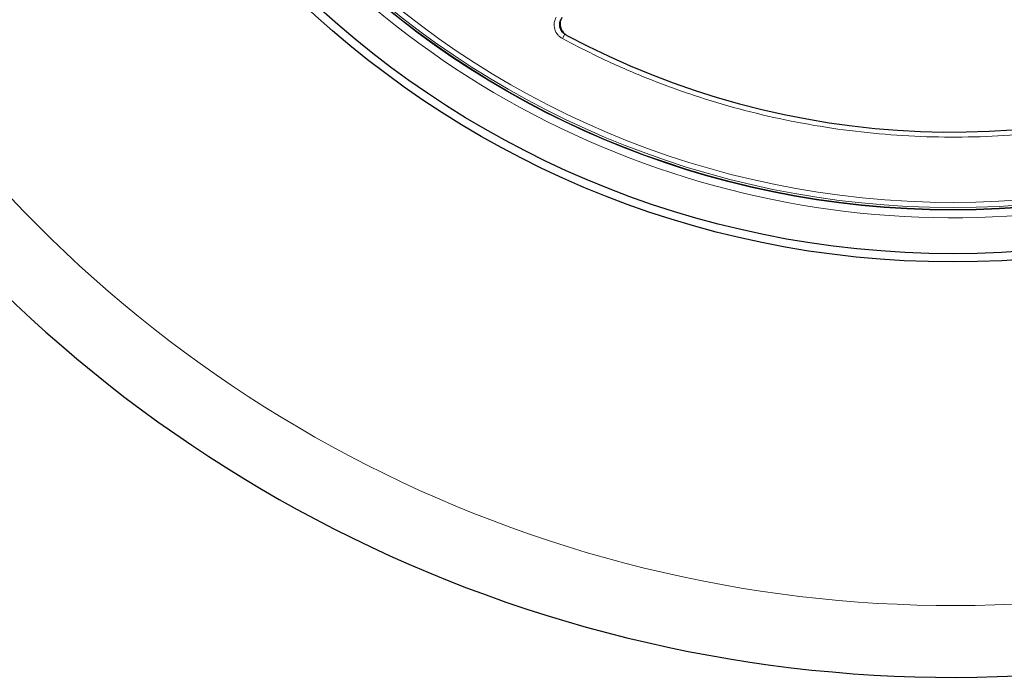
# Model space of a CAD drawing. Units: millimetres. Extents: x 0 to 420, y 0 to 297.
# Drawn here: x 75 to 129, y 130 to 167 of the extents above; entities that cross this region are included whole.
import ezdxf

# ---------------------------------------------------------------- set-up
doc = ezdxf.new("R2010")
doc.units = ezdxf.units.MM

msp = doc.modelspace()

# ---------------------------------------------------------------- linework, layer by layer
at = {"color": 8, "linetype": 'Continuous', "lineweight": 18}
msp.add_line((104.8015, 165.6168), (104.937, 165.8681), dxfattribs=at)
at = {"color": 7, "linetype": 'Continuous', "lineweight": 25}
for radius in [52.1429, 51.6914, 49.2857, 49.2703]:
    msp.add_circle((126.2867, 205.4702), radius, dxfattribs=at)
at = {"color": 8, "linetype": 'Continuous', "lineweight": 18}
for radius in [49.27, 49.1502, 48.8648]:
    msp.add_circle((126.2867, 205.4702), radius, dxfattribs=at)
for radius, start, end in [(49.7143, 185.98849, 306.28409), (71.0491, 198.823129, 309.968438)]:
    msp.add_arc((126.2867, 205.4702), radius, start, end, dxfattribs=at)
at = {"color": 7, "linetype": 'Continuous', "lineweight": 25}
for radius, start, end in [(75, 198.781776, 310.009791), (45, 241.84799, 293.5954)]:
    msp.add_arc((126.2867, 205.4702), radius, start, end, dxfattribs=at)
at = {"color": 8, "linetype": 'Continuous', "lineweight": 18}
for points, knots in [([(104.8015, 165.6168), (104.7527, 165.6469), (104.6551, 165.7071), (104.4956, 165.8726), (104.3626, 166.13), (104.3296, 166.4825), (104.4206, 166.6935), (104.4661, 166.7991)], [0, 0, 0, 0, 0.1258452, 0.2514977, 0.5008435, 0.7502914, 1, 1, 1, 1]), ([(104.937, 165.8681), (104.9044, 165.8882), (104.8393, 165.9283), (104.7593, 166.0114), (104.6966, 166.1074), (104.6546, 166.2142), (104.6344, 166.3271), (104.6375, 166.4417), (104.662, 166.5541), (104.6963, 166.6223), (104.7134, 166.6563)], [0, 0, 0, 0, 0.1254195, 0.2506107, 0.3755239, 0.5002156, 0.6254104, 0.7499237, 0.8751273, 1, 1, 1, 1]), ([(144.5701, 164.0501), (143.7971, 163.7236), (142.2512, 163.0705), (139.8522, 162.2512), (137.3989, 161.5535), (134.8816, 160.9927), (132.3256, 160.5735), (129.7325, 160.3005), (127.1223, 160.1766), (124.5034, 160.2042), (121.8905, 160.3827), (119.2981, 160.7116), (116.7345, 161.1877), (114.2194, 161.8067), (111.7541, 162.5638), (109.3632, 163.4523), (107.0361, 164.4579), (105.5464, 165.2305), (104.8015, 165.6168)], [0, 0, 0, 0, 0.0610798, 0.1221605, 0.1844408, 0.2467229, 0.3098303, 0.3729396, 0.4364689, 0.5, 0.5635293, 0.6270604, 0.6901679, 0.7532771, 0.8155574, 0.8778395, 0.9389193, 1, 1, 1, 1])]:
    msp.add_open_spline(points, degree=3, knots=knots, dxfattribs=at)
at = {"color": 7, "linetype": 'Continuous', "lineweight": 25}
msp.add_open_spline([(104.7737, 166.78), (104.7404, 166.7066), (104.6738, 166.5596), (104.6734, 166.3128), (104.7496, 166.0825), (104.8853, 165.9016), (105.0041, 165.8262), (105.0551, 165.7937)], degree=3, knots=[0, 0, 0, 0, 0.2104554, 0.4209175, 0.63123, 0.8414728, 1, 1, 1, 1], dxfattribs=at)

doc.saveas('drawing.dxf')
